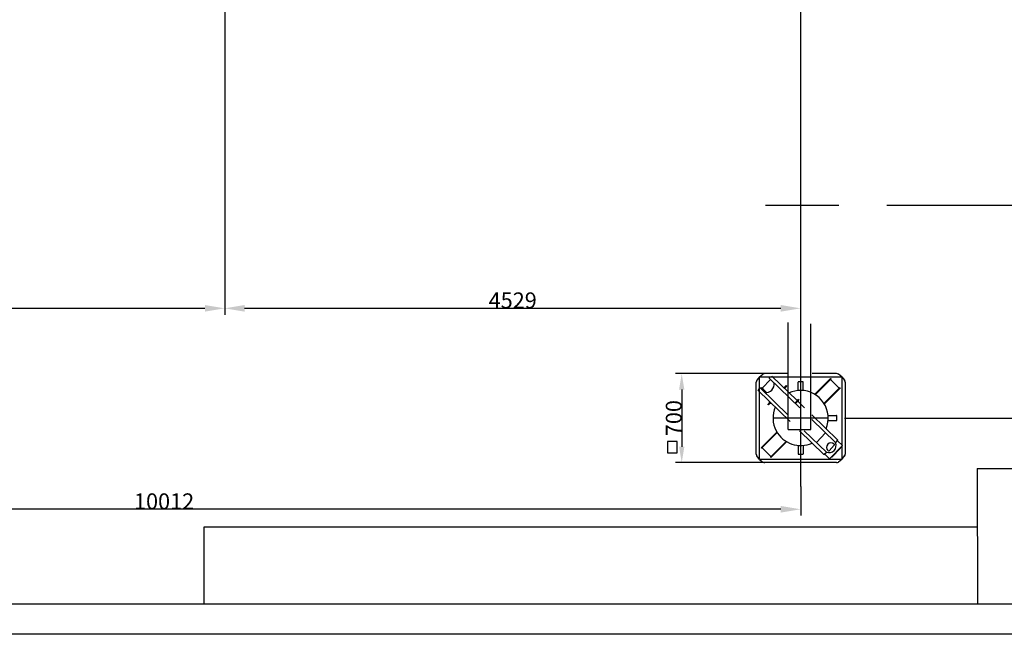
# Model space of a CAD drawing. Units: millimetres. Extents: x 0 to 29904, y 0 to 21050.
# Drawn here: x 16170 to 23913, y 0 to 4831 of the extents above; entities that cross this region are included whole.
import ezdxf

# ---------------------------------------------------------------- set-up
doc = ezdxf.new("R2010")
doc.units = ezdxf.units.MM
doc.header["$MEASUREMENT"] = 0
doc.linetypes.add('DIVIDE', pattern=[983.669519, 393.467808, -196.733904, 0, -196.733904, 0, -196.733904])
doc.layers.get('0').update_dxf_attribs({"linetype": 'CONTINUOUS'})
doc.layers.get('Defpoints').update_dxf_attribs({"linetype": 'CONTINUOUS'})
doc.layers.add('2', color=7, linetype='CONTINUOUS')
doc.styles.get("Standard").update_dxf_attribs({"font": 'txt.shx', "bigfont": 'bigfont.shx'})
doc.dimstyles.new('DMST_1', dxfattribs={"dimtxt": 125, "dimasz": 156.25, "dimexe": 50, "dimexo": 0, "dimgap": 0.09, "dimtad": 1, "dimdec": 0, "dimzin": 9, "dimdsep": 46, "dimtxsty": 'Standard', "dimcen": 0, "dimclrd": 2, "dimclre": 2, "dimclrt": 1, "dimadec": 0, "dimazin": 0, "dimtfac": 1, "dimtdec": 0, "dimtofl": 0, "dimtmove": 2, "dimatfit": 3, "dimfxl": 0, "dimtolj": 1, "dimtzin": 0, "dimarcsym": 0})
doc.dimstyles.new('DMST_3', dxfattribs={"dimtxt": 125, "dimasz": 125, "dimexe": 50, "dimexo": 0, "dimgap": 0.09, "dimtad": 1, "dimdec": 4, "dimzin": 9, "dimdsep": 46, "dimtxsty": 'Standard', "dimcen": 0, "dimclrd": 2, "dimclre": 2, "dimclrt": 1, "dimadec": 0, "dimazin": 0, "dimtfac": 1, "dimtdec": 4, "dimtofl": 0, "dimtmove": 2, "dimatfit": 3, "dimfxl": 0, "dimtolj": 1, "dimtzin": 0, "dimarcsym": 0})

# ---------------------------------------------------------------- blocks, each defined once
blk = doc.blocks.new('LABEL-A0', base_point=(-307.27, -113.29))
at = {"color": 4, "linetype": 'ByBlock', "lineweight": -2}
for p, q in [((948, 52.11), (1177.64, 52.11)), ((948, 52.11), (948.12, 9.5)), ((704.79, 33.83), (947.76, 33.83)), ((1177.64, 9.5), (10.14, 9.5)), ((1196.14, 0), (0, 0))]:
    blk.add_line(p, q, dxfattribs=at)
at = {"color": 4, "linetype": 'DIVIDE'}
blk.add_line((704.79, 9.5), (704.79, 33.83), dxfattribs=at)
blk = doc.blocks.new('*D69')
at = {"color": 2, "linetype": 'Continuous', "lineweight": -2}
for p, q in [((22537.5, 9624.2), (26052.9, 9624.2)), ((26002.9, 3530.5), (26002.9, 9468)), ((22988, 3374.2), (26052.9, 3374.2))]:
    blk.add_line(p, q, dxfattribs=at)
at = {"color": 2, "linetype": 'Continuous'}
for points in [[(25976.9, 9468), (26029, 9468), (26002.9, 9624.2)], [(25976.9, 3530.5), (26029, 3530.5), (26002.9, 3374.2)]]:
    blk.add_solid(points, dxfattribs=at)
at = {"layer": 'Defpoints', "color": 0, "linetype": 'Continuous'}
for p in [(22537.5, 9624.2), (26002.9, 9624.2), (22988, 3374.2)]:
    blk.add_point(p, dxfattribs=at)
at = {"color": 1, "linetype": 'Continuous', "insert": (25940.4, 6499.2), "char_height": 125, "attachment_point": 5, "rotation": 90}
blk.add_mtext('\\A1;6250', dxfattribs=at)
blk = doc.blocks.new('*D70')
at = {"color": 2, "linetype": 'Continuous', "lineweight": -2}
for p, q in [((22028.6, 2049.2), (21325.7, 2049.2)), ((21375.7, 1924.2), (21375.7, 1474.2)), ((22028.6, 1349.2), (21325.7, 1349.2))]:
    blk.add_line(p, q, dxfattribs=at)
at = {"color": 2, "linetype": 'Continuous'}
for points in [[(21354.8, 1924.2), (21396.5, 1924.2), (21375.7, 2049.2)], [(21354.8, 1474.2), (21396.5, 1474.2), (21375.7, 1349.2)]]:
    blk.add_solid(points, dxfattribs=at)
at = {"layer": 'Defpoints', "color": 0, "linetype": 'Continuous'}
for p in [(22028.6, 2049.2), (21375.7, 1349.2), (22028.6, 1349.2)]:
    blk.add_point(p, dxfattribs=at)
at = {"color": 1, "linetype": 'Continuous', "insert": (21313.1, 1699.2), "char_height": 125, "attachment_point": 5, "rotation": 90}
blk.add_mtext('\\A1;700', dxfattribs=at)
blk = doc.blocks.new('*D71')
at = {"color": 2, "linetype": 'Continuous', "lineweight": -2}
for p, q in [((22351.4, 11299.2), (26527.2, 11299.2)), ((26477.2, 1824.2), (26477.2, 11174.2)), ((22657.1, 1699.2), (26527.2, 1699.2))]:
    blk.add_line(p, q, dxfattribs=at)
at = {"color": 2, "linetype": 'Continuous'}
for points in [[(26456.3, 11174.2), (26498, 11174.2), (26477.2, 11299.2)], [(26456.3, 1824.2), (26498, 1824.2), (26477.2, 1699.2)]]:
    blk.add_solid(points, dxfattribs=at)
at = {"layer": 'Defpoints', "color": 0, "linetype": 'Continuous'}
for p in [(22351.4, 11299.2), (26477.2, 11299.2), (22657.1, 1699.2)]:
    blk.add_point(p, dxfattribs=at)
at = {"color": 1, "linetype": 'Continuous', "insert": (26414.6, 6499.2), "char_height": 125, "attachment_point": 5, "rotation": 90}
blk.add_mtext('\\A1;9600', dxfattribs=at)
blk = doc.blocks.new('*D73')
at = {"color": 2, "linetype": 'Continuous', "lineweight": -2}
for p, q in [((22311.2, 1162.6), (22311.2, 932.6)), ((12299.2, 845.5), (12299.2, 1032.6)), ((22154.9, 982.6), (12455.4, 982.6))]:
    blk.add_line(p, q, dxfattribs=at)
at = {"color": 2, "linetype": 'Continuous'}
for points in [[(12455.4, 1008.7), (12455.4, 956.6), (12299.2, 982.6)], [(22154.9, 1008.7), (22154.9, 956.6), (22311.2, 982.6)]]:
    blk.add_solid(points, dxfattribs=at)
at = {"layer": 'Defpoints', "color": 0, "linetype": 'Continuous'}
for p in [(22311.2, 1162.6), (12299.2, 982.6), (12299.2, 845.5)]:
    blk.add_point(p, dxfattribs=at)
at = {"color": 1, "linetype": 'Continuous', "insert": (17305.2, 1045.2), "char_height": 125, "attachment_point": 5}
blk.add_mtext('\\A1;10012', dxfattribs=at)
blk = doc.blocks.new('*D75')
at = {"color": 2, "linetype": 'Continuous', "lineweight": -2}
for p, q in [((17782.2, 5687.2), (17782.2, 2512.2)), ((12299.2, 845.5), (12299.2, 2612.2)), ((17625.9, 2562.2), (12455.4, 2562.2))]:
    blk.add_line(p, q, dxfattribs=at)
at = {"color": 2, "linetype": 'Continuous'}
for points in [[(12455.4, 2588.3), (12455.4, 2536.2), (12299.2, 2562.2)], [(17625.9, 2588.3), (17625.9, 2536.2), (17782.2, 2562.2)]]:
    blk.add_solid(points, dxfattribs=at)
at = {"layer": 'Defpoints', "color": 0, "linetype": 'Continuous'}
for p in [(17782.2, 5687.2), (12299.2, 2562.2), (12299.2, 845.5)]:
    blk.add_point(p, dxfattribs=at)
at = {"color": 1, "linetype": 'Continuous', "insert": (15040.7, 2624.8), "char_height": 125, "attachment_point": 5}
blk.add_mtext('\\A1;5483', dxfattribs=at)
blk = doc.blocks.new('*D76')
at = {"color": 2, "linetype": 'Continuous', "lineweight": -2}
for p, q in [((17782.2, 5687.2), (17782.2, 2512.2)), ((22154.9, 2562.2), (17938.4, 2562.2)), ((22311.2, 1162.6), (22311.2, 2612.2))]:
    blk.add_line(p, q, dxfattribs=at)
at = {"color": 2, "linetype": 'Continuous'}
for points in [[(17938.4, 2588.3), (17938.4, 2536.2), (17782.2, 2562.2)], [(22154.9, 2588.3), (22154.9, 2536.2), (22311.2, 2562.2)]]:
    blk.add_solid(points, dxfattribs=at)
at = {"layer": 'Defpoints', "color": 0, "linetype": 'Continuous'}
for p in [(17782.2, 5687.2), (17782.2, 2562.2), (22311.2, 1162.6)]:
    blk.add_point(p, dxfattribs=at)
at = {"color": 1, "linetype": 'Continuous', "insert": (20046.7, 2624.8), "char_height": 125, "attachment_point": 5}
blk.add_mtext('\\A1;4529', dxfattribs=at)
blk = doc.blocks.new('outrigger UP')
at = {"color": 0, "linetype": 'ByBlock', "lineweight": -2}
for p, q in [((4529, -3887), (4529, 1303)), ((4253.1, -3125), (4827.9, -3125)), ((4430, -4888.2), (4430, -4049.6)), ((4610, -4888.2), (4610, -4057.9)), ((4529, -5105.7), (4529, -4409.6)), ((4204.5, -4475.5), (4184.1, -4502.3)), ((4204.5, -4475.5), (4231.3, -4455.1)), ((4204.5, -4899), (4204.5, -4475.5)), ((4204.5, -4475.5), (4853.5, -4475.5)), ((4430, -4450), (4246.4, -4450)), ((4521.2, -4719), (4281.6, -4486.8)), ((4296.8, -4476.3), (4282.8, -4481.8)), ((4501.1, -4662.6), (4303, -4470.5)), ((4811.6, -4450), (4619, -4450)), ((4642.4, -4610), (4763.9, -4488.4)), ((4763.9, -4488.4), (4767.5, -4492)), ((4853.5, -4475.5), (4826.7, -4455.1)), ((4853.5, -4475.5), (4853.5, -5124.5)), ((4853.5, -4475.5), (4873.9, -4502.3)), ((4179, -5082.6), (4179, -4517.4)), ((4193.7, -4583.3), (4204.3, -4562.8)), ((4430, -4775.5), (4209.3, -4561.5)), ((4218.5, -4564.2), (4222, -4560.7)), ((4230.9, -4576.7), (4218.5, -4564.2)), ((4234.4, -4573.1), (4222, -4560.7)), ((4225.5, -4564.2), (4292.4, -4497.3)), ((4292.4, -4497.3), (4294.1, -4495.6)), ((4394.3, -4559.1), (4400.1, -4559)), ((4414.7, -4544), (4397.3, -4562)), ((4401.4, -4557.6), (4405.7, -4561.8)), ((4401.6, -4566.1), (4419, -4548.2)), ((4404.1, -4568.6), (4404.4, -4563.2)), ((4419, -4548.2), (4414.7, -4544)), ((4509, -4583.2), (4509, -4517.5)), ((4549, -4514.5), (4512, -4514.5)), ((4549, -4583.2), (4549, -4514.5)), ((4645.4, -4614), (4767.5, -4492)), ((4836.1, -4560.5), (4712.9, -4683.7)), ((4839.6, -4564.1), (4715.6, -4688.1)), ((4763.9, -4495.5), (4832.5, -4564.1)), ((4836.1, -4560.5), (4839.6, -4564.1)), ((4879, -4517.4), (4879, -5082.6)), ((4193.7, -4583.3), (4445.3, -4827.2)), ((4253.1, -4598.8), (4230.9, -4576.7)), ((4260, -4598.7), (4234.4, -4573.1)), ((4639.9, -4612.4), (4642.4, -4610)), ((4644.3, -4615.1), (4645.4, -4614)), ((4270.6, -4692.6), (4288, -4674.7)), ((4274.9, -4696.8), (4270.6, -4692.6)), ((4274.9, -4696.8), (4292.3, -4678.9)), ((4288.1, -4683.2), (4283.8, -4679)), ((4285.1, -4677.6), (4285.1, -4671.9)), ((4289.5, -4681.8), (4294.9, -4681.4)), ((4487.1, -4677), (4511.5, -4651.9)), ((4491.5, -4681.1), (4487.1, -4677)), ((4515.8, -4656), (4491.5, -4681.1)), ((4504.4, -4659.2), (4498.1, -4659.7)), ((4559.3, -4719), (4505.4, -4666.8)), ((4508.5, -4663.6), (4508.3, -4669.6)), ((4511.5, -4651.9), (4515.8, -4656)), ((4745.7, -4800), (4311.5, -4800)), ((4821.6, -4973.3), (4617.2, -4775.2)), ((4744.8, -4778.9), (4810.5, -4779)), ((4813.5, -4819), (4813.5, -4782)), ((4803.1, -4992.3), (4617.2, -4812.1)), ((4744.8, -4818.9), (4813.5, -4819)), ((4204.5, -5124.5), (4204.5, -4899)), ((4218.5, -5033.9), (4342.7, -4909.6)), ((4222, -5037.4), (4345.4, -4914)), ((4430, -4888.2), (4610, -4888.2)), ((4519.4, -4899), (4712.3, -5086)), ((4557.4, -4899), (4730.8, -5067)), ((4724.5, -4916.1), (4652.2, -4990.8)), ((4414, -4982.6), (4290.6, -5106)), ((4418.4, -4985.3), (4294.1, -5109.5)), ((4509, -5014.8), (4509, -5083.5)), ((4549, -5014.8), (4549, -5080.5)), ((4793.6, -5013.8), (4751.9, -5056.9)), ((4856.9, -5015.9), (4756, -5120)), ((4791.3, -5004.5), (4793.5, -5006.7)), ((4802.5, -4993), (4801.8, -4991)), ((4802.5, -4993), (4821.6, -4973.3)), ((4856.9, -5015.9), (4817.4, -4977.6)), ((4819.1, -4979.3), (4818.8, -4976.2)), ((4204.5, -5124.5), (4184.1, -5097.7)), ((4222, -5037.4), (4218.5, -5033.9)), ((4294.2, -5102.4), (4225.6, -5033.8)), ((4294.1, -5109.5), (4290.6, -5106)), ((4509, -5083.5), (4546, -5083.5)), ((4712.3, -5086), (4731.4, -5066.4)), ((4715.1, -5083.2), (4718.2, -5083.4)), ((4716.5, -5081.7), (4756, -5120)), ((4731.4, -5066.4), (4729.5, -5065.8)), ((4837.6, -5042.5), (4781.9, -5099.9)), ((4853.5, -5124.5), (4873.9, -5097.7)), ((4204.5, -5124.5), (4231.3, -5144.9)), ((4853.5, -5124.5), (4204.5, -5124.5)), ((4633.3, -5150), (4246.4, -5150)), ((4811.6, -5150), (4633.3, -5150)), ((4853.5, -5124.5), (4826.7, -5144.9))]:
    blk.add_line(p, q, dxfattribs=at)
for centre, radius, start, end in [((4246.4, -4475), 25, 90, 127.27817), ((4283.7, -4484.6), 3, 107.54843, 226.03687), ((4811.6, -4475), 25, 52.72183, 90), ((4204, -4517.4), 25, 142.72183, 180), ((4207.2, -4563.6), 3, 45.74187, 164.23031), ((4255.5, -4533.9), 65, 262.74006, 9.00028), ((4512, -4517.5), 3, 90, 180), ((4854, -4517.4), 25, 0, 37.27817), ((4529, -4799), 216.6, 90.01144, 114.65344), ((4529, -4799), 216.6, 337.12529, 90.01144), ((4529, -4800), 217.5, 156.4855, 207.25989), ((4810.5, -4782), 3, 0, 90), ((4529, -4799), 216.6, 207.48975, 294.63635), ((4752.6, -5015.8), 54.9, 247.23179, 24.54499), ((4767, -5029.7), 35, 45.88839, 225.88839), ((4790.1, -5010.3), 5, 315.88839, 45.88839), ((4821.8, -5027.2), 22, 315.88839, 353.73598), ((4204, -5082.6), 25, 180, 217.27817), ((4546, -5080.5), 3, 270, 0), ((4748.3, -5053.4), 5, 225.88839, 315.88839), ((4766.1, -5084.6), 22, 278.04854, 315.88839), ((4854, -5082.6), 25, 322.72183, 0), ((4246.4, -5125), 25, 232.72183, 270), ((4811.6, -5125), 25, 270, 307.27817)]:
    blk.add_arc(centre, radius, start, end, dxfattribs=at)

msp = doc.modelspace()

# ---------------------------------------------------------------- linework, layer by layer
at = {"color": 1}
for p, q in [((21340.6985, 1516.29702), (21264.04087, 1516.29702)), ((21264.04087, 1516.29702), (21264.04087, 1427.66163)), ((21340.6985, 1427.66163), (21340.6985, 1516.29702)), ((21264.04087, 1427.66163), (21340.6985, 1427.66163))]:
    msp.add_line(p, q, dxfattribs=at)

# ---------------------------------------------------------------- block references
at = {"color": 0, "linetype": 'ByBlock', "lineweight": -2, "xscale": 25, "yscale": 25, "zscale": 25}
msp.add_blockref('LABEL-A0', (-7681.78337, -2832.18064), dxfattribs=at)
at = {"layer": '2'}
msp.add_blockref('outrigger UP', (17782.16555, 6499.22353), dxfattribs=at)

# ---------------------------------------------------------------- dimensions: what is measured, and where the dimension line sits
at = {"color": 2, "linetype": 'Continuous'}
for base, p1, p2, dimstyle, picture, middle in [((26477.17847, 11299.22353), (22657.12262, 1699.22353), (22351.42791, 11299.22353), 'DMST_3', '*D71', (26414.58847, 6499.22353)), ((26002.94102, 9624.22353), (22988.00834, 3374.22353), (22537.51128, 9624.22353), 'DMST_1', '*D69', (25940.35102, 6499.22353)), ((21375.66014, 1349.22353), (22028.59797, 2049.22353), (22028.59797, 1349.22353), 'DMST_3', '*D70', (21313.07014, 1699.22353))]:
    dim = msp.add_linear_dim(base=base, p1=p1, p2=p2, angle=90, dimstyle=dimstyle, dxfattribs=at)
    dim.commit()
    dim.dimension.update_dxf_attribs({"geometry": picture, "text_midpoint": middle})
for base, p1, p2, picture, middle in [((12299.16555, 2562.21644), (17782.16555, 5687.162), (12299.16555, 845.45379), '*D75', (15040.66555, 2624.80644)), ((17782.16555, 2562.21644), (22311.16555, 1162.64571), (17782.16555, 5687.162), '*D76', (20046.66555, 2624.80644)), ((12299.16555, 982.62204), (22311.16555, 1162.64571), (12299.16555, 845.45379), '*D73', (17305.16555, 1045.21204))]:
    dim = msp.add_linear_dim(base=base, p1=p1, p2=p2, dimstyle='DMST_1', dxfattribs=at)
    dim.commit()
    dim.dimension.update_dxf_attribs({"geometry": picture, "text_midpoint": middle})

doc.saveas('drawing.dxf')
